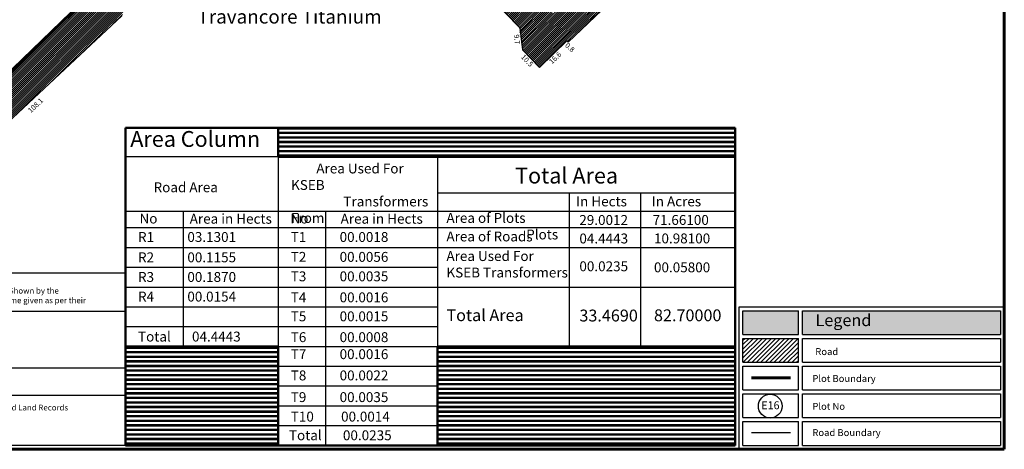
# Model space of a CAD drawing. Units: metres. Extents: x 7098402 to 14903186, y 3778978 to 7937065.
# Drawn here: x 7098957 to 7099384, y 3778981 to 3779168 of the extents above; entities that cross this region are included whole.
import ezdxf

# ---------------------------------------------------------------- set-up
doc = ezdxf.new("R2010")
doc.units = ezdxf.units.M
doc.linetypes.add('CONTINU', pattern=[0])
doc.layers.add('BOUNDARY', color=1, linetype='Continuous', lineweight=60)
doc.layers.add('ROAD', color=3, linetype='CONTINU', lineweight=30)
for name, color, linetype in [('DISTANCE', 7, 'Continuous'), ('PLOT NO', 6, 'Continuous'), ('ROAD DISTANCE', 7, 'Continuous'), ('ROAD HATCH', 202, 'Continuous')]:
    doc.layers.add(name, color=color, linetype=linetype)
doc.styles.get("Standard").update_dxf_attribs({"font": 'times_0.ttf'})
doc.dimstyles.new('500', dxfattribs={"dimtxt": 1.5, "dimasz": 2.5, "dimexe": 1.25, "dimexo": 0.625, "dimtad": 1, "dimdec": 1, "dimzin": 1, "dimdsep": 46, "dimtxsty": 'Standard', "dimcen": 2.5, "dimse1": 1, "dimse2": 1, "dimsd1": 1, "dimsd2": 1, "dimadec": 0, "dimazin": 0, "dimtfac": 1, "dimtdec": 1, "dimtmove": 0, "dimatfit": 3, "dimfxl": 1, "dimarcsym": 0})
pattern_1 = [(0, (7097325.5359, 3779882.2996), (0, 1.984375), []), (0, (7097325.5359, 3779882.5476), (0, 1.984375), []), (0, (7097325.5359, 3779882.7957), (0, 1.984375), [])]

# ---------------------------------------------------------------- blocks, each defined once
blk = doc.blocks.new('*D367')
at = {"layer": 'Defpoints', "color": 0, "lineweight": 0}
for p in [(7098984.76, 3779181.95), (7098986.67, 3779179.98), (7098908.47, 3779108.15)]:
    blk.add_point(p, dxfattribs=at)
at = {"layer": 'DISTANCE', "color": 0, "insert": (7098947.3, 3779144.35), "char_height": 2.25, "attachment_point": 5, "rotation": 44.0518}
blk.add_mtext('106.1', dxfattribs=at)
blk = doc.blocks.new('*D840')
at = {"layer": 'Defpoints', "color": 0, "lineweight": 0}
for p in [(7099275.21, 3779231.51), (7099196.39, 3779156.58), (7099197.79, 3779155.11)]:
    blk.add_point(p, dxfattribs=at)
at = {"layer": 'ROAD DISTANCE', "color": 0, "insert": (7099235.97, 3779193.86), "char_height": 2.25, "attachment_point": 5, "rotation": 43.554}
blk.add_mtext('108.7', dxfattribs=at)
blk = doc.blocks.new('*D841')
at = {"layer": 'Defpoints', "color": 0, "lineweight": 0}
for p in [(7099187.96, 3779159.76), (7099188.54, 3779160.39), (7099189.16, 3779159.82)]:
    blk.add_point(p, dxfattribs=at)
at = {"layer": 'ROAD DISTANCE', "color": 0, "insert": (7099195.33, 3779155.39), "char_height": 2.25, "attachment_point": 5, "rotation": 317.4019}
blk.add_mtext('0.8', dxfattribs=at)
blk = doc.blocks.new('*D842')
at = {"layer": 'Defpoints', "color": 0, "lineweight": 0}
for p in [(7099195.04, 3779156.89), (7099183.13, 3779145.31), (7099184.6, 3779143.8)]:
    blk.add_point(p, dxfattribs=at)
at = {"layer": 'ROAD DISTANCE', "color": 0, "insert": (7099189.32, 3779150.86), "char_height": 2.25, "attachment_point": 5, "rotation": 44.2003}
blk.add_mtext('16.6', dxfattribs=at)
blk = doc.blocks.new('*D843')
at = {"layer": 'Defpoints', "color": 0, "lineweight": 0}
for p in [(7099173.32, 3779153.67), (7099171.83, 3779152.23), (7099180.59, 3779146.11)]:
    blk.add_point(p, dxfattribs=at)
at = {"layer": 'ROAD DISTANCE', "color": 0, "insert": (7099176.74, 3779149.68), "char_height": 2.25, "attachment_point": 5, "rotation": 313.8867}
blk.add_mtext('10.5', dxfattribs=at)
blk = doc.blocks.new('*D844')
at = {"layer": 'Defpoints', "color": 0, "lineweight": 0}
for p in [(7099169.88, 3779163.7), (7099171.65, 3779163.93), (7099172.89, 3779154.27)]:
    blk.add_point(p, dxfattribs=at)
at = {"layer": 'ROAD DISTANCE', "color": 0, "insert": (7099172.26, 3779159.09), "char_height": 2.25, "attachment_point": 5, "rotation": 277.3147}
blk.add_mtext('9.7', dxfattribs=at)
blk = doc.blocks.new('*D845')
at = {"layer": 'Defpoints', "color": 0, "lineweight": 0}
for p in [(7099150.95, 3779185.48), (7099172.61, 3779163.12), (7099171.16, 3779161.72)]:
    blk.add_point(p, dxfattribs=at)
at = {"layer": 'ROAD DISTANCE', "color": 0, "insert": (7099161.6, 3779174.13), "char_height": 2.25, "attachment_point": 5, "rotation": 314.09}
blk.add_mtext('31.1', dxfattribs=at)
blk = doc.blocks.new('*D857')
at = {"layer": 'Defpoints', "color": 0, "lineweight": 0}
for p in [(7099002.97, 3779167.44), (7098924.1, 3779093.52), (7098925.57, 3779091.95)]:
    blk.add_point(p, dxfattribs=at)
at = {"layer": 'ROAD DISTANCE', "color": 0, "insert": (7098963.79, 3779130.2), "char_height": 2.25, "attachment_point": 5, "rotation": 43.1471}
blk.add_mtext('108.1', dxfattribs=at)

msp = doc.modelspace()

# ---------------------------------------------------------------- hatches: boundary and pattern name
h = msp.add_hatch()
h.set_pattern_fill('PLAST', color=44, scale=0.3125, style=0)
h.set_pattern_definition(pattern_1)
h.paths.add_polyline_path([(7099068.95, 3779120.66), (7099068.95, 3779108.08), (7099267.18, 3779108.08), (7099267.18, 3779120.66)])
msp.add_hatch(color=57).paths.add_polyline_path([(7099294.68, 3779041.24), (7099270.62, 3779041.24), (7099270.62, 3779030.92), (7099294.68, 3779030.92)])
h = msp.add_hatch(color=57)
h.paths.add_polyline_path([(7099382.32, 3779041.24), (7099296.4, 3779041.24), (7099296.4, 3779030.92), (7099382.32, 3779030.92)])
h.paths.add_polyline_path([(7099300.82, 3779041.02), (7099326.09, 3779041.02), (7099326.09, 3779031.51), (7099300.82, 3779031.51)], flags=24)
h = msp.add_hatch()
h.set_pattern_fill('PLAST', color=44, scale=0.3125, style=0)
h.set_pattern_definition(pattern_1)
h.paths.add_polyline_path([(7099002.64, 3779025.77), (7099002.64, 3778982.8), (7099068.95, 3778982.8), (7099068.95, 3779025.77)])
h.paths.add_polyline_path([(7099267.18, 3778982.8), (7099267.18, 3779025.77), (7099138.03, 3779025.77), (7099138.03, 3778982.8)])
at = {"layer": 'ROAD HATCH'}
h = msp.add_hatch(dxfattribs=at)
h.set_pattern_fill('ANSI31', color=256, scale=0.2, style=0)
h.set_pattern_definition([(45, (7098787.1421, 3780163.5858), (-0.4490128, 0.4490128), [])])
h.paths.add_polyline_path([(7098537.91, 3779688.95), (7098538.79, 3779688.97), (7098544.34, 3779686.92), (7098545.77, 3779685.44), (7098579.67, 3779646.9), (7098647.53, 3779568.6), (7098681.13, 3779530.04), (7098696.16, 3779512.7), (7098740.2, 3779461.89), (7098742.04, 3779458.66), (7098742.42, 3779457.46), (7098742.43, 3779456.51), (7098741.81, 3779453.84), (7098740.28, 3779450.42), (7098694.42, 3779411.58), (7098694.04, 3779410.58), (7098693.3, 3779410), (7098689.9, 3779407.37), (7098648.01, 3779374.89), (7098644.02, 3779374.51), (7098640.3, 3779374.98), (7098636.33, 3779377.61), (7098622.69, 3779391.09), (7098612.33, 3779401.59), (7098594.07, 3779420.7), (7098590.63, 3779424.43), (7098573.98, 3779447.65), (7098603.21, 3779464.16), (7098616.8, 3779474.15), (7098619.41, 3779476.1), (7098630.74, 3779484.52), (7098647.28, 3779491.67), (7098644.01, 3779495.5), (7098627.3, 3779488.47), (7098607.94, 3779474.85), (7098606.72, 3779476.4), (7098604.18, 3779474.74), (7098605.42, 3779473.08), (7098605.04, 3779472.81), (7098598.76, 3779467.74), (7098580.8, 3779457.11), (7098571.06, 3779451.78), (7098558.55, 3779472.25), (7098548.58, 3779489.74), (7098593.3, 3779509.74), (7098593.16, 3779510.12), (7098620.81, 3779522.86), (7098621.02, 3779522.46), (7098635.19, 3779529.18), (7098632.42, 3779534.41), (7098610.7, 3779524.18), (7098599.17, 3779518.67), (7098583.47, 3779511.38), (7098545.56, 3779494.67), (7098534.79, 3779513.11), (7098532.77, 3779516.72), (7098498.48, 3779578.04), (7098495.75, 3779583.5), (7098492.27, 3779590.54), (7098487.94, 3779599.73), (7098480.83, 3779616.22), (7098479.83, 3779619.04), (7098478.79, 3779621.84), (7098477.42, 3779630.9), (7098478.41, 3779643), (7098479.93, 3779648.89), (7098481.02, 3779651.74), (7098482.24, 3779653.93), (7098483.86, 3779656.6), (7098487.71, 3779661.45), (7098489.78, 3779663.64), (7098491.59, 3779665.06), (7098499.56, 3779669.66), (7098507.79, 3779674.5)], flags=16)
h.paths.add_polyline_path([(7098457.25, 3779739.12), (7098465.2, 3779715.62), (7098471.81, 3779694.56), (7098475.57, 3779681.79), (7098476.49, 3779678.86), (7098478.47, 3779672.7), (7098479.04, 3779666.65), (7098478.73, 3779665.71), (7098475.26, 3779660.14), (7098471.45, 3779652.94), (7098470, 3779648.21), (7098467.99, 3779637.31), (7098465.98, 3779630.25), (7098467.48, 3779623.43), (7098467.87, 3779619.9), (7098469.66, 3779615.11), (7098479.74, 3779590.08), (7098503.12, 3779543.2), (7098513.38, 3779526.33), (7098519.63, 3779515.15), (7098521.33, 3779512.51), (7098527.06, 3779502.29), (7098528.04, 3779500.57), (7098534.55, 3779490.17), (7098542.79, 3779476.9), (7098549.94, 3779463.63), (7098550.62, 3779462.36), (7098559.27, 3779447.69), (7098559.66, 3779446.21), (7098568.83, 3779431.66), (7098577.73, 3779419.32), (7098577.31, 3779419.05), (7098588.2, 3779405.29), (7098591.94, 3779404.57), (7098593.38, 3779403.11), (7098618.25, 3779378.41), (7098639.24, 3779356.26), (7098650.41, 3779343.86), (7098664.09, 3779327.67), (7098674.05, 3779316.57), (7098683.06, 3779306.71), (7098683.31, 3779305.99), (7098683.36, 3779304.44), (7098682.71, 3779303.27), (7098653.55, 3779280.52), (7098652.64, 3779279.67), (7098655.32, 3779274.87), (7098662.32, 3779279.48), (7098665.86, 3779281.8), (7098666.14, 3779282.41), (7098687.17, 3779298.82), (7098688.06, 3779299.41), (7098689.12, 3779299.59), (7098690.02, 3779299.49), (7098690.49, 3779299.27), (7098708.59, 3779280.6), (7098717.05, 3779271.68), (7098722.21, 3779266.39), (7098730.21, 3779258.32), (7098845.78, 3779139.18), (7098855.24, 3779129.43), (7098864.38, 3779120.73), (7098864.69, 3779121.02), (7098866.08, 3779119.69), (7098865.74, 3779119.38), (7098871.98, 3779113.39), (7098874.06, 3779110.08), (7098874.66, 3779108.79), (7098875.11, 3779107.07), (7098875.35, 3779104.44), (7098875.3, 3779101.94), (7098874.94, 3779098.85), (7098873.33, 3779094.54), (7098872.87, 3779093.77), (7098901.62, 3779099.31), (7098885.38, 3779117.03), (7098881.25, 3779120.88), (7098857, 3779146.69), (7098834.79, 3779170.23), (7098817.57, 3779188.32), (7098815.18, 3779191.02), (7098811.23, 3779195.11), (7098801.34, 3779205.12), (7098778.68, 3779228.89), (7098753.93, 3779254.88), (7098742.59, 3779266.95), (7098732.34, 3779277.23), (7098718.79, 3779291.31), (7098710.08, 3779300.48), (7098708.08, 3779302.46), (7098690.39, 3779320.88), (7098673.24, 3779338.83), (7098658.36, 3779355.1), (7098660.03, 3779364.37), (7098701.31, 3779398.98), (7098723.38, 3779417.79), (7098750.79, 3779440.5), (7098753.41, 3779440.48), (7098757.22, 3779443.04), (7098771.32, 3779426.68), (7098780.02, 3779416.45), (7098783.41, 3779412.39), (7098804.55, 3779387.93), (7098818.06, 3779372.83), (7098821.15, 3779369.26), (7098831.66, 3779357.12), (7098838.33, 3779349.29), (7098840.92, 3779346.24), (7098844.74, 3779341.6), (7098858.18, 3779326.57), (7098863.09, 3779321.15), (7098864.79, 3779318.81), (7098878.34, 3779303.79), (7098896.75, 3779282.79), (7098902.48, 3779276.6), (7098909.53, 3779268.69), (7098916.81, 3779260.91), (7098919.79, 3779257.72), (7098944.02, 3779230.72), (7098988.17, 3779179.37), (7098995.8, 3779191.64), (7098973.03, 3779216.92), (7098962.01, 3779229.86), (7098952.84, 3779240.62), (7098950.05, 3779243.68), (7098928.64, 3779268.19), (7098918.42, 3779280.08), (7098906.9, 3779293.04), (7098901.28, 3779299.54), (7098891.86, 3779310.54), (7098888.54, 3779314.8), (7098879.99, 3779323.59), (7098863.84, 3779341.96), (7098833.29, 3779376.72), (7098851.23, 3779391.95), (7098864.31, 3779404.11), (7098880.06, 3779418.61), (7098894.45, 3779433.03), (7098907.79, 3779446.55), (7098921.97, 3779459.56), (7098917.22, 3779464.57), (7098917.43, 3779464.86), (7098917.04, 3779465.27), (7098902.45, 3779451.87), (7098885.62, 3779436.07), (7098873.15, 3779424.7), (7098860.48, 3779411.84), (7098832.98, 3779384.59), (7098827.37, 3779383.75), (7098813.77, 3779399.54), (7098807.11, 3779407.27), (7098798.8, 3779416.86), (7098770.41, 3779449.26), (7098771.76, 3779458.33), (7098783.47, 3779468.19), (7098799.22, 3779481.32), (7098812.92, 3779492.77), (7098827.95, 3779505.19), (7098844.05, 3779518.98), (7098847.17, 3779521.26), (7098846.38, 3779522.34), (7098847.57, 3779523.26), (7098855.63, 3779530.69), (7098867.33, 3779540.1), (7098868.2, 3779539.09), (7098871.62, 3779542.19), (7098876.87, 3779546.35), (7098878.16, 3779544.73), (7098882, 3779548.04), (7098880.67, 3779549.68), (7098898.04, 3779564.75), (7098898.75, 3779564.02), (7098908.18, 3779572.46), (7098933.58, 3779593.35), (7098939.62, 3779598.33), (7098940.24, 3779597.54), (7098945.65, 3779602.07), (7098944.97, 3779602.5), (7098948.66, 3779605.62), (7098950.32, 3779606.15), (7098952.2, 3779606.01), (7098939.5, 3779622.58), (7098939.04, 3779620.06), (7098936.74, 3779615.69), (7098928.82, 3779607.35), (7098923.85, 3779604.07), (7098920.94, 3779601.45), (7098914.09, 3779595.26), (7098909.67, 3779591.28), (7098899.42, 3779582.03), (7098885.05, 3779572.04), (7098876.12, 3779565.01), (7098855.47, 3779547.61), (7098851.45, 3779543.97), (7098851.66, 3779542.93), (7098847.84, 3779539.14), (7098833.88, 3779527.83), (7098831.91, 3779526.45), (7098826.29, 3779521.92), (7098825.96, 3779522.23), (7098805.44, 3779505.14), (7098767.58, 3779473.64), (7098765.27, 3779472.1), (7098760.69, 3779471.09), (7098756.92, 3779471.19), (7098751.05, 3779472.81), (7098666.99, 3779567.33), (7098644.62, 3779592.88), (7098597.63, 3779646.91), (7098562.31, 3779687.52), (7098560.36, 3779691.71), (7098561.68, 3779695.89), (7098591.17, 3779710.54), (7098605.96, 3779716.8), (7098612.58, 3779719.71), (7098660.15, 3779740.93), (7098665.53, 3779743.29), (7098710.66, 3779763.23), (7098719.62, 3779767.48), (7098763.62, 3779787.8), (7098753.42, 3779800.33), (7098753.34, 3779799.59), (7098753.07, 3779798.84), (7098751.9, 3779797.26), (7098750.14, 3779795.65), (7098736.02, 3779789.43), (7098714.67, 3779779.91), (7098711.28, 3779778.32), (7098655.84, 3779753.19), (7098630.31, 3779742.33), (7098617.82, 3779736.77), (7098587.42, 3779723.56), (7098569.11, 3779715.01), (7098554.53, 3779708.35), (7098548.38, 3779741.96), (7098546.49, 3779752.21), (7098544.43, 3779764.21), (7098546.87, 3779767.72), (7098536.22, 3779765.66), (7098539.25, 3779763.43), (7098547.3, 3779718.35), (7098548.79, 3779710.67), (7098549.38, 3779706.1), (7098494.68, 3779680.06), (7098491.36, 3779678.42), (7098488.64, 3779676.43), (7098486.31, 3779675.26), (7098485.22, 3779675.58), (7098483.57, 3779677.8), (7098474.04, 3779707.06), (7098472.63, 3779711.21), (7098470.6, 3779717.72), (7098466.12, 3779731.28), (7098463.29, 3779740.33), (7098463.76, 3779741.33)])
h.paths.add_polyline_path([(7099300.07, 3779234.2), (7099276.97, 3779256.71), (7099270.08, 3779247.71), (7099255.16, 3779233.73), (7099243.09, 3779222), (7099237.76, 3779216.68), (7099237.97, 3779216.53), (7099237.17, 3779215.77), (7099236.93, 3779215.98), (7099230.41, 3779209.7), (7099224.62, 3779204.34), (7099188.04, 3779170.48), (7099154.81, 3779203.24), (7099125.05, 3779232.36), (7099121.43, 3779235.88), (7099117.48, 3779239.94), (7099112.3, 3779246.11), (7099104.05, 3779257.39), (7099095.19, 3779269.56), (7099094.77, 3779270.3), (7099094.63, 3779270.72), (7099094.62, 3779271.3), (7099094.89, 3779272.64), (7099090.08, 3779278.46), (7099085.23, 3779286.96), (7099070.72, 3779304.57), (7099052.99, 3779326.16), (7099039.64, 3779341.35), (7099027.8, 3779355.28), (7099027.34, 3779354.82), (7099002.53, 3779382.2), (7098995.89, 3779389.57), (7098983.27, 3779403.92), (7098974.28, 3779414.64), (7098962.12, 3779428.21), (7098956.08, 3779422.94), (7099001.21, 3779372.39), (7099017.59, 3779353.19), (7099031.21, 3779337.04), (7099042.79, 3779323.63), (7099041.66, 3779322.83), (7099064.27, 3779295.18), (7099076.66, 3779280.33), (7099083.26, 3779267.31), (7099070.5, 3779256.09), (7099056.78, 3779244.03), (7099039.2, 3779229.14), (7099025.82, 3779217.44), (7099016.23, 3779209.21), (7099007.3, 3779201.97), (7099007.41, 3779201.67), (7098995.8, 3779191.64), (7098988.17, 3779179.37), (7098911.88, 3779105.56), (7098901.62, 3779099.31), (7098872.87, 3779093.77), (7098856.45, 3779077.22), (7098846.64, 3779065.29), (7098836.84, 3779054.5), (7098788.07, 3778998.78), (7098787, 3778989.38), (7098794.82, 3778983.23), (7098799.78, 3778990.18), (7098801.61, 3778992.52), (7098813.25, 3779006.11), (7098843.76, 3779041.22), (7098852.2, 3779052.74), (7098859.1, 3779058.86), (7098865.65, 3779065.4), (7098882.2, 3779084.74), (7098885.2, 3779086), (7098893.72, 3779086.61), (7098902.75, 3779078.93), (7098905.47, 3779081.08), (7098914.83, 3779088.21), (7098922.15, 3779095.46), (7099001.02, 3779169.38), (7099006.72, 3779180.25), (7099077.62, 3779245.77), (7099080.27, 3779247), (7099085.16, 3779248.47), (7099087.69, 3779248.08), (7099090.3, 3779247.02), (7099092.26, 3779245.57), (7099098.39, 3779239.69), (7099119.3, 3779219.51), (7099125.3, 3779213.68), (7099152.11, 3779186.5), (7099173.46, 3779164.45), (7099175, 3779154.48), (7099182.27, 3779146.93), (7099194.18, 3779158.52), (7099194.8, 3779157.94), (7099273.62, 3779232.88), (7099280.18, 3779234.42), (7099282.76, 3779234.38), (7099286.87, 3779233.83), (7099290.6, 3779233.64), (7099294.17, 3779233.73), (7099297.54, 3779234.14)])
h.paths.add_polyline_path([(7098457.92, 3779739.26), (7098462.64, 3779740.87), (7098463.74, 3779737.63), (7098459.02, 3779736.02)], flags=24)
h.paths.add_polyline_path([(7098482.22, 3779678.95), (7098485.21, 3779674.93), (7098482.47, 3779672.89), (7098479.47, 3779676.91)], flags=24)
h.paths.add_polyline_path([(7098484.05, 3779675.68), (7098488.36, 3779674.43), (7098487.41, 3779671.15), (7098483.1, 3779672.39)], flags=24)
h.paths.add_polyline_path([(7098487.59, 3779670.85), (7098492.13, 3779673.13), (7098493.66, 3779670.07), (7098489.12, 3779667.79)], flags=24)
h.paths.add_polyline_path([(7098491.92, 3779672.91), (7098495.98, 3779675.88), (7098498, 3779673.12), (7098493.94, 3779670.15)], flags=24)
h.paths.add_polyline_path([(7098491.06, 3779677.94), (7098495.54, 3779680.15), (7098497.05, 3779677.09), (7098492.57, 3779674.88)], flags=24)
h.paths.add_polyline_path([(7098482.22, 3779672.7), (7098482.67, 3779667.99), (7098479.26, 3779667.67), (7098478.82, 3779672.37)], flags=24)
h.paths.add_polyline_path([(7098478.51, 3779664.28), (7098480, 3779668.81), (7098483.25, 3779667.74), (7098481.75, 3779663.21)], flags=24)
h.paths.add_polyline_path([(7098484.14, 3779663.19), (7098487.59, 3779666.85), (7098490.08, 3779664.5), (7098486.63, 3779660.85)], flags=24)
h.paths.add_polyline_path([(7098478.25, 3779654.62), (7098480.7, 3779658.67), (7098483.63, 3779656.9), (7098481.18, 3779652.85)], flags=24)
h.paths.add_polyline_path([(7098475.88, 3779649.1), (7098477.56, 3779653.53), (7098480.76, 3779652.31), (7098479.08, 3779647.88)], flags=24)
h.paths.add_polyline_path([(7098469.41, 3779643.6), (7098470.3, 3779648.44), (7098473.67, 3779647.82), (7098472.77, 3779642.97)], flags=24)
h.paths.add_polyline_path([(7098468.69, 3779637.78), (7098469.61, 3779642.73), (7098472.97, 3779642.1), (7098472.05, 3779637.16)], flags=24)
h.paths.add_polyline_path([(7098466.73, 3779631.29), (7098468.06, 3779635.99), (7098471.35, 3779635.05), (7098470.02, 3779630.36)], flags=24)
h.paths.add_polyline_path([(7098478.14, 3779623.32), (7098479.9, 3779618.62), (7098476.7, 3779617.42), (7098474.94, 3779622.13)], flags=24)
h.paths.add_polyline_path([(7098635.62, 3779377.67), (7098639.82, 3779374.9), (7098637.93, 3779372.04), (7098633.73, 3779374.82)], flags=24)
h.paths.add_polyline_path([(7098643.77, 3779374.31), (7098648.85, 3779374.79), (7098649.17, 3779371.39), (7098644.09, 3779370.9)], flags=24)
h.paths.add_polyline_path([(7098655.06, 3779358.62), (7098655.95, 3779363.57), (7098659.32, 3779362.96), (7098658.42, 3779358.01)], flags=24)
h.paths.add_polyline_path([(7098678.91, 3779315.72), (7098683.5, 3779317.62), (7098684.81, 3779314.46), (7098680.22, 3779312.56)], flags=24)
h.paths.add_polyline_path([(7098684.28, 3779315.41), (7098689.02, 3779315.82), (7098689.31, 3779312.41), (7098684.57, 3779312.01)], flags=24)
h.paths.add_polyline_path([(7098686.32, 3779309.63), (7098691.03, 3779311.35), (7098692.2, 3779308.14), (7098687.49, 3779306.42)], flags=24)
h.paths.add_polyline_path([(7098692.24, 3779308.04), (7098697.17, 3779307.86), (7098697.05, 3779304.45), (7098692.11, 3779304.63)], flags=24)
h.paths.add_polyline_path([(7098683.26, 3779300.56), (7098687.01, 3779303.02), (7098688.89, 3779300.16), (7098685.14, 3779297.7)], flags=24)
h.paths.add_polyline_path([(7098666.84, 3779288.96), (7098668.93, 3779293.52), (7098672.04, 3779292.09), (7098669.95, 3779287.54)], flags=24)
h.paths.add_polyline_path([(7098725.05, 3779269.85), (7098727.71, 3779274.05), (7098730.6, 3779272.22), (7098727.94, 3779268.02)], flags=24)
h.paths.add_polyline_path([(7098726.64, 3779267.24), (7098731.17, 3779262.67), (7098728.74, 3779260.26), (7098724.21, 3779264.83)], flags=24)
h.paths.add_polyline_path([(7098862.19, 3779122.91), (7098865.88, 3779126.35), (7098868.21, 3779123.85), (7098864.53, 3779120.41)], flags=24)
h.paths.add_polyline_path([(7098867.22, 3779128.59), (7098871.97, 3779128.64), (7098872.01, 3779125.22), (7098867.26, 3779125.17)], flags=24)
h.paths.add_polyline_path([(7098865.66, 3779119.45), (7098869.29, 3779122.8), (7098871.61, 3779120.28), (7098867.97, 3779116.94)], flags=25)
h.paths.add_polyline_path([(7098873.25, 3779117.56), (7098876.13, 3779113.77), (7098873.4, 3779111.71), (7098870.53, 3779115.49)], flags=24)
h.paths.add_polyline_path([(7098877.64, 3779117.32), (7098881.09, 3779120.96), (7098883.57, 3779118.61), (7098880.13, 3779114.97)], flags=24)
h.paths.add_polyline_path([(7098879.73, 3779115.42), (7098884.09, 3779117.37), (7098885.49, 3779114.25), (7098881.13, 3779112.3)], flags=24)
h.paths.add_polyline_path([(7098881.73, 3779112.85), (7098886.13, 3779114.51), (7098887.34, 3779111.31), (7098882.94, 3779109.65)], flags=24)
h.paths.add_polyline_path([(7098884.06, 3779110.27), (7098888.7, 3779112.34), (7098890.09, 3779109.22), (7098885.46, 3779107.15)], flags=24)
h.paths.add_polyline_path([(7098884.15, 3779100.14), (7098890.62, 3779101.38), (7098891.27, 3779098.02), (7098884.79, 3779096.78)], flags=24)
h.paths.add_polyline_path([(7098875.45, 3779097.93), (7098876.01, 3779102.64), (7098879.4, 3779102.24), (7098878.85, 3779097.53)], flags=24)
h.paths.add_polyline_path([(7098879.43, 3779093.74), (7098884.31, 3779092.6), (7098883.53, 3779089.27), (7098878.65, 3779090.41)], flags=24)
h.paths.add_polyline_path([(7098787.35, 3778993.01), (7098787.9, 3778997.91), (7098791.3, 3778997.52), (7098790.74, 3778992.62)], flags=25)
h.paths.add_polyline_path([(7098790.92, 3778990.97), (7098794.85, 3778987.88), (7098792.74, 3778985.19), (7098788.81, 3778988.29)], flags=24)
h.paths.add_polyline_path([(7098990.34, 3779170.48), (7098994.78, 3779170.48), (7098994.78, 3779173.47), (7098990.34, 3779173.47)], flags=24)
h.paths.add_polyline_path([(7099010.4, 3779203.79), (7099012.09, 3779199.2), (7099008.88, 3779198.02), (7099007.19, 3779202.61)], flags=24)
h.paths.add_polyline_path([(7099074.27, 3779248.2), (7099078.86, 3779250.34), (7099080.31, 3779247.24), (7099075.71, 3779245.1)], flags=24)
h.paths.add_polyline_path([(7099079.31, 3779250.48), (7099083.82, 3779251.84), (7099084.81, 3779248.56), (7099080.29, 3779247.21)], flags=24)
h.paths.add_polyline_path([(7099083.77, 3779267.56), (7099089.91, 3779269.4), (7099090.89, 3779266.12), (7099084.75, 3779264.28)], flags=24)
h.paths.add_polyline_path([(7099085.77, 3779263.01), (7099089.39, 3779266.41), (7099091.73, 3779263.91), (7099088.11, 3779260.52)], flags=24)
h.paths.add_polyline_path([(7099098.04, 3779264.93), (7099101.65, 3779259.97), (7099098.89, 3779257.95), (7099095.27, 3779262.92)], flags=24)
h.paths.add_polyline_path([(7099092.19, 3779250.96), (7099096.29, 3779247.93), (7099094.25, 3779245.18), (7099090.16, 3779248.21)], flags=24)
h.paths.add_polyline_path([(7099096.18, 3779246.56), (7099099.69, 3779243.2), (7099097.32, 3779240.73), (7099093.81, 3779244.09)], flags=24)
h.paths.add_polyline_path([(7099236.77, 3779216.07), (7099240.4, 3779212.8), (7099238.11, 3779210.26), (7099234.48, 3779213.53)], flags=25)
h.paths.add_polyline_path([(7099231.43, 3779210.45), (7099234.85, 3779213.74), (7099237.22, 3779211.27), (7099233.8, 3779207.98)], flags=24)
h.paths.add_polyline_path([(7099240.42, 3779219.75), (7099244.38, 3779216.88), (7099242.37, 3779214.11), (7099238.42, 3779216.98)], flags=25)
h.paths.add_polyline_path([(7099240.84, 3779210.78), (7099244.09, 3779213.87), (7099246.45, 3779211.39), (7099243.2, 3779208.3)], flags=24)
h.paths.add_polyline_path([(7099278.67, 3779237.99), (7099283.75, 3779237.93), (7099283.7, 3779234.51), (7099278.63, 3779234.57)], flags=24)
h.paths.add_polyline_path([(7099286.39, 3779237.35), (7099291.38, 3779237.1), (7099291.21, 3779233.68), (7099286.22, 3779233.93)], flags=24)
h.paths.add_polyline_path([(7099291.9, 3779236.82), (7099296.89, 3779237.43), (7099297.3, 3779234.03), (7099292.31, 3779233.43)], flags=24)
h.paths.add_polyline_path([(7099272.37, 3779249.47), (7099276.18, 3779254.45), (7099278.9, 3779252.38), (7099275.08, 3779247.39)], flags=24)
h.paths.add_polyline_path([(7099083.77, 3779275.4), (7099088.64, 3779274.13), (7099087.77, 3779270.82), (7099082.91, 3779272.09)], flags=24)
h.paths.add_polyline_path([(7099090.46, 3779278.44), (7099093.66, 3779274.57), (7099091.02, 3779272.39), (7099087.82, 3779276.26)], flags=25)
h.paths.add_polyline_path([(7099042.02, 3779322.9), (7099045.9, 3779325.68), (7099047.89, 3779322.9), (7099044.01, 3779320.12)], flags=24)
h.paths.add_polyline_path([(7099024.17, 3779351.68), (7099027.69, 3779355.24), (7099030.13, 3779352.84), (7099026.61, 3779349.28)], flags=24)
h.paths.add_polyline_path([(7099014.78, 3779358.1), (7099019.24, 3779358.1), (7099019.24, 3779361.15), (7099014.78, 3779361.15)], flags=24)
h.paths.add_polyline_path([(7098957.47, 3779424.09), (7098961.21, 3779427.35), (7098963.46, 3779424.77), (7098959.72, 3779421.51)], flags=24)
h.paths.add_polyline_path([(7099135.37, 3779385.54), (7099139.66, 3779386.69), (7099138.88, 3779389.58), (7099134.59, 3779388.43)], flags=25)
h.paths.add_polyline_path([(7098746.65, 3779469.29), (7098751.05, 3779467.93), (7098750.04, 3779464.66), (7098745.64, 3779466.03)], flags=24)
h.paths.add_polyline_path([(7098748.8, 3779462.16), (7098752.25, 3779465.45), (7098754.61, 3779462.97), (7098751.16, 3779459.68)], flags=24)
h.paths.add_polyline_path([(7098742.21, 3779465.08), (7098744.68, 3779460.74), (7098741.71, 3779459.05), (7098739.24, 3779463.39)], flags=24)
h.paths.add_polyline_path([(7098760.56, 3779470.67), (7098765.51, 3779471.77), (7098766.25, 3779468.43), (7098761.3, 3779467.33)], flags=24)
h.paths.add_polyline_path([(7098766.48, 3779451.7), (7098767.22, 3779456.65), (7098770.6, 3779456.15), (7098769.87, 3779451.19)], flags=24)
h.paths.add_polyline_path([(7098759.51, 3779454.21), (7098764.5, 3779453.7), (7098764.16, 3779450.3), (7098759.17, 3779450.81)], flags=24)
h.paths.add_polyline_path([(7098750.69, 3779443.53), (7098754.92, 3779446.37), (7098756.83, 3779443.54), (7098752.6, 3779440.69)], flags=24)
h.paths.add_polyline_path([(7098740.43, 3779449.02), (7098742.47, 3779453.57), (7098745.59, 3779452.17), (7098743.55, 3779447.61)], flags=24)
h.paths.add_polyline_path([(7098691.65, 3779404.08), (7098694.95, 3779400.38), (7098692.4, 3779398.11), (7098689.1, 3779401.8)], flags=24)
h.paths.add_polyline_path([(7098691.78, 3779405.82), (7098696.75, 3779406.43), (7098697.17, 3779403.04), (7098692.19, 3779402.42)], flags=24)
h.paths.add_polyline_path([(7098694.32, 3779408.46), (7098695.89, 3779412.66), (7098699.1, 3779411.45), (7098697.52, 3779407.26)], flags=24)
h.paths.add_polyline_path([(7098823.57, 3779516.91), (7098828.48, 3779517.4), (7098828.82, 3779514), (7098823.91, 3779513.51)], flags=24)
h.paths.add_polyline_path([(7098827.08, 3779522.69), (7098830.98, 3779525.84), (7098833.13, 3779523.18), (7098829.23, 3779520.03)], flags=25)
h.paths.add_polyline_path([(7098839, 3779530.56), (7098842.7, 3779533.42), (7098844.79, 3779530.71), (7098841.09, 3779527.86)], flags=24)
h.paths.add_polyline_path([(7098846.73, 3779527.71), (7098851.46, 3779532.07), (7098853.78, 3779529.56), (7098849.05, 3779525.2)], flags=24)
h.paths.add_polyline_path([(7098847.94, 3779538.9), (7098851.49, 3779542.43), (7098853.9, 3779540), (7098850.35, 3779536.47)], flags=24)
h.paths.add_polyline_path([(7098851.99, 3779543.92), (7098855.7, 3779547.27), (7098858, 3779544.73), (7098854.28, 3779541.38)], flags=24)
h.paths.add_polyline_path([(7098860.01, 3779548.18), (7098863.41, 3779551.29), (7098865.72, 3779548.77), (7098862.32, 3779545.66)], flags=24)
h.paths.add_polyline_path([(7098898.42, 3779570.12), (7098901.75, 3779566.7), (7098899.29, 3779564.31), (7098895.97, 3779567.73)], flags=24)
h.paths.add_polyline_path([(7098932.51, 3779597.06), (7098936.34, 3779600.22), (7098938.51, 3779597.58), (7098934.68, 3779594.42)], flags=24)
h.paths.add_polyline_path([(7098940.09, 3779603.31), (7098943.05, 3779599.57), (7098940.37, 3779597.45), (7098937.41, 3779601.19)], flags=24)
h.paths.add_polyline_path([(7098941.93, 3779604.72), (7098945.77, 3779607.98), (7098947.98, 3779605.37), (7098944.14, 3779602.11)], flags=24)
h.paths.add_polyline_path([(7098936.94, 3779614.89), (7098939.31, 3779619.39), (7098942.34, 3779617.8), (7098939.97, 3779613.3)], flags=24)
h.paths.add_polyline_path([(7098949, 3779243.83), (7098952.43, 3779240.07), (7098949.9, 3779237.77), (7098946.48, 3779241.52)], flags=24)
h.paths.add_polyline_path([(7098865.43, 3779324.64), (7098868.41, 3779320.54), (7098865.64, 3779318.53), (7098862.66, 3779322.62)], flags=24)
h.paths.add_polyline_path([(7098841.1, 3779351.71), (7098844.41, 3779347.82), (7098841.81, 3779345.6), (7098838.5, 3779349.49)], flags=24)
h.paths.add_polyline_path([(7098827.87, 3779383.48), (7098832.78, 3779384.21), (7098833.29, 3779380.83), (7098828.37, 3779380.09)], flags=24)
h.paths.add_polyline_path([(7098917.45, 3779464.3), (7098920.89, 3779460.67), (7098918.4, 3779458.32), (7098914.97, 3779461.94)], flags=24)
h.paths.add_polyline_path([(7098987.21, 3779186.21), (7098990.55, 3779191.59), (7098993.46, 3779189.78), (7098990.11, 3779184.4)], flags=24)
h.paths.add_polyline_path([(7098534.94, 3779692.38), (7098539.95, 3779692.55), (7098540.07, 3779689.13), (7098535.05, 3779688.97)], flags=24)
h.paths.add_polyline_path([(7098546.57, 3779690.02), (7098549.9, 3779686.56), (7098547.44, 3779684.19), (7098544.11, 3779687.64)], flags=24)
h.paths.add_polyline_path([(7098559.79, 3779692), (7098561.93, 3779687.37), (7098558.83, 3779685.94), (7098556.68, 3779690.56)], flags=24)
h.paths.add_polyline_path([(7098555.83, 3779701.05), (7098560.27, 3779701.05), (7098560.27, 3779704.04), (7098555.83, 3779704.04)], flags=24)
h.paths.add_polyline_path([(7098606.12, 3779720.64), (7098610.72, 3779722.66), (7098612.09, 3779719.53), (7098607.5, 3779717.51)], flags=24)
h.paths.add_polyline_path([(7098711.52, 3779767.77), (7098716.04, 3779769.91), (7098717.51, 3779766.82), (7098712.99, 3779764.68)], flags=24)
h.paths.add_polyline_path([(7098752.17, 3779793.6), (7098757.23, 3779794.12), (7098757.58, 3779790.71), (7098752.52, 3779790.2)], flags=24)
h.paths.add_polyline_path([(7098540.57, 3779692.78), (7098545.28, 3779691.11), (7098544.13, 3779687.89), (7098539.42, 3779689.56)], flags=24)
h.paths.add_polyline_path([(7098592.1, 3779514.45), (7098593.87, 3779509.73), (7098590.67, 3779508.53), (7098588.9, 3779513.25)], flags=24)
h.paths.add_polyline_path([(7098617.05, 3779527.27), (7098621.33, 3779529.75), (7098623.04, 3779526.79), (7098618.77, 3779524.31)], flags=8)
h.paths.add_polyline_path([(7098633.09, 3779534.23), (7098635.42, 3779529.83), (7098632.4, 3779528.23), (7098630.07, 3779532.63)], flags=8)
h.paths.add_polyline_path([(7098598.84, 3779466.49), (7098602.87, 3779469.34), (7098604.84, 3779466.54), (7098600.8, 3779463.7)], flags=24)
h.paths.add_polyline_path([(7098612.59, 3779475.49), (7098616.49, 3779478.4), (7098618.53, 3779475.66), (7098614.63, 3779472.75)], flags=24)
h.paths.add_polyline_path([(7098642.69, 3779495.74), (7098645.93, 3779491.93), (7098643.33, 3779489.71), (7098640.09, 3779493.52)], flags=8)
h.paths.add_polyline_path([(7098612.59, 3779475.49), (7098616.49, 3779478.4), (7098618.53, 3779475.66), (7098614.63, 3779472.75)], flags=8)
h.paths.add_polyline_path([(7098588.46, 3779409.17), (7098593.33, 3779408.24), (7098592.68, 3779404.88), (7098587.82, 3779405.81)], flags=24)
h.paths.add_polyline_path([(7098945.93, 3779609.39), (7098950.67, 3779609.22), (7098950.55, 3779605.8), (7098945.81, 3779605.97)], flags=24)
h = msp.add_hatch(dxfattribs=at)
h.set_pattern_fill('ANSI31', color=256, scale=0.429688, style=0)
h.set_pattern_definition([(45, (7099901.7279, 3780603.0152), (-0.964676, 0.964676), [])])
h.paths.add_polyline_path([(7099270.62, 3779029.21), (7099270.62, 3779018.89), (7099294.68, 3779018.89), (7099294.68, 3779029.21)])

# ---------------------------------------------------------------- linework, layer by layer
at = {"lineweight": 50}
for p, q in [((7099002.64, 3779120.66), (7099267.18, 3779120.66)), ((7099002.64, 3779108.08), (7099002.64, 3779120.66)), ((7099068.95, 3779120.66), (7099068.95, 3779108.08)), ((7099267.18, 3779108.08), (7099267.18, 3779120.66)), ((7099002.64, 3779108.08), (7099002.64, 3779025.77)), ((7099068.95, 3779108.08), (7099267.18, 3779108.08)), ((7099267.18, 3779108.08), (7099267.18, 3779025.77)), ((7099002.64, 3779025.77), (7099068.95, 3779025.77)), ((7099002.64, 3779025.77), (7099002.64, 3778982.8)), ((7099068.95, 3778982.8), (7099068.95, 3779025.77)), ((7099138.03, 3779025.77), (7099267.18, 3779025.77)), ((7099138.03, 3778982.8), (7099138.03, 3779025.77)), ((7099267.18, 3779025.77), (7099267.18, 3778982.8)), ((7099002.64, 3778982.8), (7099267.18, 3778982.8))]:
    msp.add_line(p, q, dxfattribs=at)
for p, q in [((7099068.95, 3779108.08), (7099002.64, 3779108.08)), ((7099068.95, 3779108.08), (7099068.95, 3779025.77)), ((7099138.03, 3779108.39), (7099138.03, 3779025.77)), ((7099138.03, 3779092.46), (7099267.18, 3779092.46)), ((7099195.13, 3779092.46), (7099195.13, 3779025.77)), ((7099226.15, 3779092.46), (7099226.15, 3779025.77)), ((7099002.64, 3779084.56), (7099267.18, 3779084.56)), ((7099027.71, 3779084.56), (7099027.71, 3779025.77)), ((7099089.42, 3779084.56), (7099089.42, 3778982.8)), ((7099002.64, 3779077.33), (7099267.18, 3779077.33)), ((7099002.64, 3779068.74), (7099267.18, 3779068.74)), ((7099002.64, 3779060.14), (7099138.03, 3779060.14)), ((7099002.64, 3779051.55), (7099267.18, 3779051.55)), ((7099384.04, 3779054.99), (7099384.04, 3778981.08)), ((7099002.64, 3779042.96), (7099138.03, 3779042.96)), ((7099382.32, 3779041.24), (7099382.32, 3779030.92)), ((7099002.64, 3779034.36), (7099138.03, 3779034.36)), ((7099068.95, 3779025.77), (7099138.03, 3779025.77)), ((7099138.03, 3779025.77), (7099138.03, 3779025.77)), ((7099382.32, 3779029.21), (7099382.32, 3779018.89)), ((7099068.95, 3779017.17), (7099138.03, 3779017.17)), ((7099382.32, 3779017.17), (7099382.32, 3779006.86)), ((7099068.95, 3779008.58), (7099138.03, 3779008.58)), ((7099382.32, 3779005.14), (7099382.32, 3778994.83)), ((7099068.95, 3778999.99), (7099138.03, 3778999.99)), ((7099068.95, 3778991.39), (7099138.03, 3778991.39)), ((7099382.32, 3778993.11), (7099382.32, 3778982.8))]:
    msp.add_line(p, q)
at = {"lineweight": 30}
for p, q in [((7099002.64, 3779075.73), (7099002.64, 3778982.8)), ((7098882.01, 3779057.74), (7099002.64, 3779057.74)), ((7098882.01, 3779041.06), (7099002.64, 3779041.06)), ((7098882.01, 3779016.51), (7099002.64, 3779016.51)), ((7098882.01, 3779004.58), (7099002.64, 3779004.58)), ((7099014.7, 3778982.8), (7098882.01, 3778982.8))]:
    msp.add_line(p, q, dxfattribs=at)
at = {"color": 7}
for p, q in [((7099268.9, 3778981.08), (7099268.9, 3779042.96)), ((7099268.9, 3779042.96), (7099296.4, 3779042.96)), ((7099296.4, 3779042.96), (7099384.04, 3779042.96)), ((7099270.62, 3779030.92), (7099270.62, 3779041.24)), ((7099270.62, 3779041.24), (7099294.68, 3779041.24)), ((7099294.68, 3779030.92), (7099294.68, 3779041.24)), ((7099296.4, 3779030.92), (7099296.4, 3779041.24)), ((7099296.4, 3779041.24), (7099382.32, 3779041.24)), ((7099270.62, 3779030.92), (7099294.68, 3779030.92)), ((7099296.4, 3779030.92), (7099382.32, 3779030.92)), ((7099270.62, 3779018.89), (7099270.62, 3779029.21)), ((7099270.62, 3779029.21), (7099294.68, 3779029.21)), ((7099294.68, 3779018.89), (7099294.68, 3779029.21)), ((7099296.4, 3779018.89), (7099296.4, 3779029.21)), ((7099296.4, 3779029.21), (7099382.32, 3779029.21)), ((7099270.62, 3779018.89), (7099294.68, 3779018.89)), ((7099270.62, 3779006.86), (7099270.62, 3779017.17)), ((7099270.62, 3779017.17), (7099294.68, 3779017.17)), ((7099294.68, 3779006.86), (7099294.68, 3779017.17)), ((7099296.4, 3779018.89), (7099382.32, 3779018.89)), ((7099296.4, 3779006.86), (7099296.4, 3779017.17)), ((7099296.4, 3779017.17), (7099382.32, 3779017.17)), ((7099270.62, 3779006.86), (7099294.68, 3779006.86)), ((7099270.62, 3778994.83), (7099270.62, 3779005.14)), ((7099270.62, 3779005.14), (7099294.68, 3779005.14)), ((7099294.68, 3778994.83), (7099294.68, 3779005.14)), ((7099296.4, 3779006.86), (7099382.32, 3779006.86)), ((7099296.4, 3778994.83), (7099296.4, 3779005.14)), ((7099296.4, 3779005.14), (7099382.32, 3779005.14)), ((7099270.62, 3778994.83), (7099294.68, 3778994.83)), ((7099270.62, 3778982.8), (7099270.62, 3778993.11)), ((7099270.62, 3778993.11), (7099294.68, 3778993.11)), ((7099294.68, 3778982.8), (7099294.68, 3778993.11)), ((7099296.4, 3778994.83), (7099382.32, 3778994.83)), ((7099296.4, 3778982.8), (7099296.4, 3778993.11)), ((7099296.4, 3778993.11), (7099382.32, 3778993.11)), ((7099270.62, 3778982.8), (7099294.68, 3778982.8)), ((7099296.4, 3778982.8), (7099382.32, 3778982.8)), ((7099268.9, 3778981.08), (7099384.04, 3778981.08)), ((7099268.9, 3778981.08), (7099294.68, 3778981.08)), ((7099294.68, 3778981.08), (7099384.04, 3778981.08))]:
    msp.add_line(p, q, dxfattribs=at)
at = {"layer": 'BOUNDARY', "linetype": 'Continuous'}
for p, q in [((7098911.88, 3779105.56), (7098988.17, 3779179.37)), ((7099274.36, 3779012.14), (7099291.32, 3779012.14))]:
    msp.add_line(p, q, dxfattribs=at)
at = {"layer": 'DISTANCE', "lineweight": 60}
for p in [(7099384.04, 3779849.98), (7098619.23, 3778981.08)]:
    msp.add_line(p, (7099384.04, 3778981.08), dxfattribs=at)
at = {"layer": 'PLOT NO'}
msp.add_circle((7099282.46, 3778999.83), 5.16, dxfattribs=at)
at = {"layer": 'ROAD', "ltscale": 0.05}
for p, q in [((7099194.8, 3779157.94), (7099273.62, 3779232.88)), ((7099152.11, 3779186.5), (7099173.76, 3779164.14)), ((7098922.15, 3779095.46), (7099001.02, 3779169.38)), ((7099173.76, 3779164.14), (7099175, 3779154.48)), ((7099182.27, 3779146.93), (7099194.18, 3779158.52)), ((7099194.18, 3779158.52), (7099194.8, 3779157.94)), ((7099175, 3779154.48), (7099182.27, 3779146.93)), ((7099274.36, 3778988.4), (7099291.32, 3778988.4))]:
    msp.add_line(p, q, dxfattribs=at)
at = {"layer": 'ROAD', "color": 0, "linetype": 'Continuous'}
msp.add_line((7099173.76, 3779164.14), (7099173.46, 3779164.45), dxfattribs=at)

# ---------------------------------------------------------------- texts
at = {"attachment_point": 1}
for s, insert, char_height, width in [('Travancore Titanium', (7099033.91, 3779171.96), 6, 92.9746), ('Area Column', (7099004.71, 3779119.29), 6.875, 627.2251), ('\\pi2.5557;Area Used For KSEB                    \\P\\pi5.2897;Transformers From \\P\\pi23.752;Plots', (7099074.48, 3779105.18), 4.2969, 59.871), ('Total Area', (7099171.71, 3779103.38), 6.875, 627.2251), ('Road Area', (7099014.83, 3779097.01), 4.297, 627.2251), (' In Hects', (7099196.88, 3779090.88), 4.297, 47.1779), (' In Acres', (7099229.73, 3779090.88), 4.297, 47.1779), ('No', (7099008.71, 3779083.44), 4.297, 12.2822), ('Area in Hects', (7099030.5, 3779083.34), 4.2969, 47.1779), ('No', (7099074.23, 3779083.44), 4.297, 12.2822), ('Area in Hects', (7099096.01, 3779083.34), 4.2969, 47.1779), ('Area of Plots', (7099141.92, 3779083.7), 4.2969, 98.0521), ('29.0012', (7099199.59, 3779082.81), 4.297, 16.773), ('29.0012', (7099199.59, 3779082.81), 4.297, 16.773), ('71.66100', (7099231.4, 3779082.83), 4.297, 7.9989), ('71.66100', (7099231.4, 3779082.83), 4.297, 7.9989), ('R1           03.1301 ', (7099008.06, 3779075.43), 4.2969, 627.2251), ('T1           00.0018 ', (7099074.36, 3779075.43), 4.2969, 627.2251), ('Area of Roads', (7099141.92, 3779075.66), 4.2969, 98.0521), ('04.4443', (7099199.62, 3779074.78), 4.297, 16.773), ('04.4443', (7099199.62, 3779074.78), 4.297, 16.773), ('10.98100', (7099232, 3779074.8), 4.297, 7.9989), ('10.98100', (7099232, 3779074.8), 4.297, 7.9989), ('R2           00.1155', (7099008.06, 3779066.6), 4.2969, 627.2251), ('T2           00.0056 ', (7099074.36, 3779066.79), 4.2969, 627.2251), ('Area Used For \\PKSEB Transformers', (7099141.92, 3779067.15), 4.2969, 98.0521), ('00.0235', (7099199.62, 3779062.71), 4.297, 16.773), ('00.0235', (7099199.62, 3779062.71), 4.297, 16.773), ('00.05800', (7099232, 3779062.25), 4.297, 7.9989), ('00.05800', (7099232, 3779062.25), 4.297, 7.9989), ('R3           00.1870 ', (7099008.06, 3779058.07), 4.2969, 627.2251), ('T3           00.0035 ', (7099074.36, 3779058.34), 4.2969, 627.2251), ('R4           00.0154 ', (7099008.06, 3779049.55), 4.2969, 627.2251), ('T4           00.0016 ', (7099074.36, 3779049.22), 4.2969, 627.2251), ('T5           00.0015', (7099074.36, 3779040.97), 4.2969, 627.2251), ('{\\fTimes New Roman|b1|i0|c0|p18;Total Area}', (7099141.92, 3779041.9), 5.1562, 98.0521), ('{\\fTimes New Roman|b1|i0|c0|p18;33.4690}', (7099199.62, 3779041.75), 5.1562, 16.773), ('{\\fTimes New Roman|b1|i0|c0|p18;33.4690}', (7099199.62, 3779041.75), 5.1562, 16.773), ('{\\fTimes New Roman|b1|i0|c0|p18;82.70000}', (7099232, 3779041.85), 5.1562, 7.9989), ('{\\fTimes New Roman|b1|i0|c0|p18;82.70000}', (7099232, 3779041.85), 5.1562, 7.9989), ('Legend', (7099302.11, 3779039.73), 5.156, 2.8179), ('{\\fTimes New Roman|b1|i0|c0|p18;Total}      {\\fTimes New Roman|b1|i0|c0|p18; 04.4443}', (7099008.06, 3779032.19), 4.2969, 627.2251), ('T6           00.0008 ', (7099074.36, 3779031.93), 4.2969, 627.2251), ('T7           00.0016', (7099074.36, 3779024.55), 4.2969, 627.2251), ('Road', (7099302.02, 3779025.01), 3.008, 50.7357), ('T8           00.0022', (7099074.36, 3779015.32), 4.2969, 627.2251), ('Plot Boundary', (7099300.75, 3779013.32), 3.0078, 50.7357), ('T9           00.0035 ', (7099074.36, 3779005.89), 4.2969, 627.2251), ('Plot No', (7099300.75, 3779001.24), 3.008, 50.7357), ('T10         00.0014 ', (7099074.36, 3778997.44), 4.2969, 627.2251), ('{\\fTimes New Roman|b1|i0|c0|p18;Total       00.0235}', (7099073.57, 3778989.32), 4.2969, 627.2251), ('Road Boundary', (7099300.75, 3778989.85), 3.0078, 50.7357)]:
    msp.add_mtext(s, dxfattribs=dict(at, insert=insert, char_height=char_height, width=width))
at = {"lineweight": 30, "char_height": 2.5, "attachment_point": 1}
for s, insert, width in [('\\pt190;{\\LCertificate \\P\\ptz;}"Boundaries Demarcated and Surveyed as  Shown by the\\P Industrial Department Officials and Unit name given as per their Direction"', (7098883.52, 3779055.36), 118.045), ('Approved by : Superintendent , Survey and Land Records\\P                         Re-Survey , Thiruvananthapuram', (7098887.44, 3779000.46), 232.6671)]:
    msp.add_mtext(s, dxfattribs=dict(at, insert=insert, width=width))
at = {"layer": 'PLOT NO'}
msp.add_text('E16', height=3.438, dxfattribs=at).set_placement((7099278.53, 3778998.48))

# ---------------------------------------------------------------- dimensions: what is measured, and where the dimension line sits
at = {"layer": 'DISTANCE'}
dim = msp.add_aligned_dim(p1=(7098908.47, 3779108.15), p2=(7098984.76, 3779181.95), distance=-2.75, dimstyle='500', override={"dimtxt": 2.25}, dxfattribs=at)
dim.commit()
dim.dimension.update_dxf_attribs({"geometry": '*D367', "text_midpoint": (7098947.3, 3779144.35)})
at = {"layer": 'ROAD DISTANCE'}
for p1, p2, distance, picture, middle in [((7099275.2056, 3779231.5085), (7099196.3926, 3779156.5765), 2.0249, '*D840', (7099235.9728, 3779193.8597)), ((7099150.95, 3779185.48), (7099172.61, 3779163.12), -2.02, '*D845', (7099161.6, 3779174.13)), ((7099002.97, 3779167.44), (7098924.1, 3779093.52), 2.15, '*D857', (7098963.79, 3779130.2)), ((7099172.89, 3779154.27), (7099171.65, 3779163.93), 1.78, '*D844', (7099172.26, 3779159.09)), ((7099189.16, 3779159.82), (7099188.54, 3779160.39), 0.86, '*D841', (7099195.33, 3779155.39)), ((7099180.59, 3779146.11), (7099173.32, 3779153.67), 2.07, '*D843', (7099176.74, 3779149.68)), ((7099195.04, 3779156.89), (7099183.13, 3779145.31), 2.1, '*D842', (7099189.32, 3779150.86))]:
    dim = msp.add_aligned_dim(p1=p1, p2=p2, distance=distance, dimstyle='500', override={"dimtxt": 2.25}, dxfattribs=at)
    dim.commit()
    dim.dimension.update_dxf_attribs({"geometry": picture, "text_midpoint": middle})

doc.saveas('drawing.dxf')
